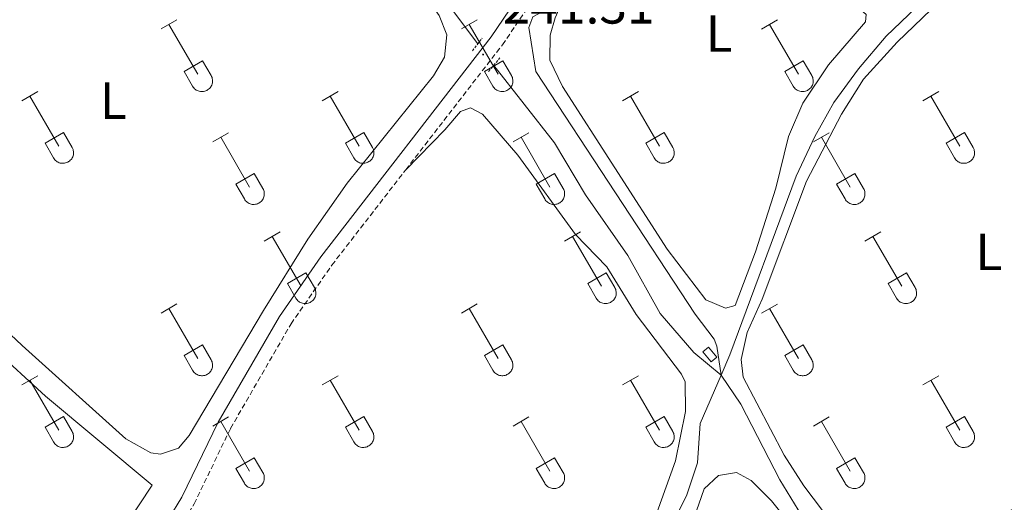
# Model space of a CAD drawing. Units: metres. Extents: x 628625 to 633134, y 4643617 to 4646669.
# Drawn here: x 630648 to 630837, y 4645645 to 4645738 of the extents above; entities that cross this region are included whole.
import ezdxf
from ezdxf.enums import TextEntityAlignment as Align

# ---------------------------------------------------------------- set-up
doc = ezdxf.new("R2010")
doc.units = ezdxf.units.M
doc.header["$MEASUREMENT"] = 0
doc.linetypes.add('TRAZOS', pattern=[0.75, 0.5, -0.25])
doc.linetypes.add('TRAZOSX2', pattern=[1.5, 1, -0.5])
for name, color, linetype, lineweight in [('Carátula', 7, 'Continuous', 5), ('Level 13', 5, 'Continuous', 0), ('Level 21', 19, 'Continuous', 0), ('Level 36', 19, 'Continuous', 40), ('Level 37', 92, 'Continuous', 0), ('Level 41', 19, 'Continuous', 0), ('Level 7', 1, 'Continuous', 0)]:
    doc.layers.add(name, color=color, linetype=linetype, lineweight=lineweight)
doc.styles.add('Arial', font='ARIAL.TTF', dxfattribs={"height": 0.2})

# ---------------------------------------------------------------- blocks, each defined once
blk = doc.blocks.new('5PATER')
at = {"layer": 'Carátula', "linetype": 'Continuous', "lineweight": 5}
h = blk.add_hatch(color=250, dxfattribs=at)
edge = h.paths.add_edge_path()
edge.add_ellipse((0, 0), major_axis=(-1.33, -1.34), ratio=0.999422, start_angle=0, end_angle=360)

msp = doc.modelspace()

# ---------------------------------------------------------------- linework, layer by layer
at = {"layer": 'Level 13', "color": 5, "linetype": 'Continuous', "lineweight": 0, "ltscale": 0.5}
for points in [[(630782.82, 4645669.46, 240.44), (630784.51, 4645673.39, 240.44), (630797.2, 4645707.69, 240.44), (630800.82, 4645715.26, 240.44), (630804.43, 4645721.79, 240.44), (630809.16, 4645728.29, 240.44), (630814.48, 4645734.56, 240.44), (630820.18, 4645740.01, 240.44), (630829.55, 4645747.05, 240.44), (630844.06, 4645759.47, 240.44), (630860.8, 4645774.56, 240.44), (630869.1, 4645784.46, 240.44), (630877.81, 4645797.78, 240.44), (630884.03, 4645805.83, 240.44), (630890.62, 4645816.85, 240.44), (630896.07, 4645828.21, 240.44), (630904.28, 4645842.46, 240.44), (630912.57, 4645854.6, 240.3), (630921.24, 4645865.63, 240.3)], [(630736.13, 4645733.05, 240.44), (630707.99, 4645770.55, 240.44), (630690.09, 4645796.14, 240.44), (630685.58, 4645803.08, 240.44)], [(630782.82, 4645669.46, 240.44), (630781.97, 4645675, 240.44), (630781.49, 4645676.34, 240.44), (630777.82, 4645681.17, 240.44), (630747.25, 4645727.73, 240.44), (630745.9, 4645736.2, 240.44), (630746.68, 4645738.28, 240.44), (630748.39, 4645739.17, 240.44), (630750.92, 4645743.96, 240.44), (630758.06, 4645769.13, 240.44), (630759.73, 4645773.83, 240.44)], [(630782.82, 4645669.46, 240.44), (630777.58, 4645673.78, 240.44), (630771.1, 4645681.33, 240.44), (630764.91, 4645692.41, 240.44), (630756.8, 4645704.05, 240.44), (630750.83, 4645714.09, 240.44), (630739.21, 4645728.94, 240.44)], [(630772.79, 4645639.53, 240.44), (630776.26, 4645646.47, 240.44), (630778.31, 4645652.64, 240.44), (630778.81, 4645660.18, 240.44), (630782.82, 4645669.46, 240.44)], [(630782.82, 4645669.46, 240.44), (630786.63, 4645663.88, 240.44), (630794.11, 4645649.35, 240.22), (630797.63, 4645643.62, 240.22), (630803.86, 4645637.63, 240), (630808.38, 4645629.86, 239.72), (630815.8, 4645624.83, 239.72)]]:
    msp.add_polyline3d(points, dxfattribs=at)
at = {"layer": 'Level 13', "color": 142, "linetype": 'Continuous', "lineweight": 0}
msp.add_polyline3d([(630780.41, 4645674.83, 240.98), (630782, 4645672.93, 241.01), (630780.93, 4645672.03, 241.03), (630779.34, 4645673.93, 240.99), (630780.41, 4645674.83, 240.98)], close=True, dxfattribs=at)
at = {"layer": 'Level 21', "color": 19, "linetype": 'TRAZOSX2', "lineweight": 0}
for points in [[(630722.3, 4645708.88, 241.28), (630740.86, 4645732.87, 241.32), (630745.74, 4645740.06, 241.32), (630748.72, 4645746.41, 241.46), (630754.96, 4645769.25, 241.39), (630756.79, 4645773.07, 241.39), (630759.5, 4645774.77, 241.32), (630762.96, 4645775.06, 241.32), (630764.85, 4645774.54, 241.32), (630772.05, 4645769.21, 241.36)], [(630635.38, 4645564.32, 241.54), (630645.09, 4645579.49, 241.54), (630650.24, 4645589, 241.54), (630654.15, 4645600.14, 241.46), (630658.59, 4645609.72, 241.39), (630663.7, 4645618.31, 241.39), (630679.11, 4645640.48, 241.32), (630681.71, 4645644.75, 241.32), (630688.69, 4645659.22, 241.25), (630700.3, 4645679.31, 241.25), (630708.14, 4645690.58, 241.25), (630722.3, 4645708.88, 241.28)]]:
    msp.add_polyline3d(points, dxfattribs=at)
at = {"layer": 'Level 21', "color": 19, "linetype": 'Continuous', "lineweight": 0}
msp.add_polyline3d([(630651.7, 4645601.14, 241.46), (630656.25, 4645610.95, 241.39), (630661.48, 4645619.75, 241.39), (630676.89, 4645641.92, 241.32), (630679.38, 4645646.01, 241.32), (630686.35, 4645660.46, 241.25), (630698.06, 4645680.73, 241.25), (630706.01, 4645692.15, 241.25), (630738.72, 4645734.42, 241.32), (630743.43, 4645741.37, 241.32)], dxfattribs=at)
at = {"layer": 'Level 21', "color": 1, "linetype": 'TRAZOS', "lineweight": 0}
for points in [[(630735.1, 4645731.7, 241.32), (630736.98, 4645734.18, 241.32)], [(630738.22, 4645727.73, 241.32), (630740.37, 4645730.35, 241.32)]]:
    msp.add_polyline3d(points, dxfattribs=at)
at = {"layer": 'Level 36', "color": 32, "linetype": 'Continuous', "lineweight": 0}
for points in [[(630675.36, 4645735.92), (630678.4, 4645737.67)], [(630676.88, 4645736.79), (630682.4, 4645727.22)], [(630732.98, 4645735.92), (630736.02, 4645737.67)], [(630734.5, 4645736.79), (630740.02, 4645727.22)], [(630790.6, 4645735.91), (630793.64, 4645737.67)], [(630792.12, 4645736.79), (630797.65, 4645727.22)], [(630679.79, 4645727.78), (630683.32, 4645729.82)], [(630683.32, 4645729.82), (630684.97, 4645726.97)], [(630737.41, 4645727.78), (630740.94, 4645729.82)], [(630740.94, 4645729.82), (630742.6, 4645726.97)], [(630795.03, 4645727.78), (630798.57, 4645729.81)], [(630798.57, 4645729.81), (630800.22, 4645726.97)], [(630679.79, 4645727.78), (630681.42, 4645724.95)], [(630681.42, 4645724.95), (630681.53, 4645724.77), (630681.66, 4645724.61), (630681.8, 4645724.46), (630681.96, 4645724.32), (630682.13, 4645724.2), (630682.32, 4645724.1), (630682.51, 4645724.02), (630682.71, 4645723.96), (630682.91, 4645723.92), (630683.12, 4645723.9), (630683.32, 4645723.9), (630683.53, 4645723.93), (630683.74, 4645723.97), (630683.93, 4645724.03), (630684.12, 4645724.12), (630684.3, 4645724.22), (630684.47, 4645724.34), (630684.63, 4645724.48), (630684.77, 4645724.63), (630684.9, 4645724.79), (630685, 4645724.97), (630685.09, 4645725.16), (630685.16, 4645725.36), (630685.21, 4645725.56), (630685.24, 4645725.76), (630685.25, 4645725.97), (630685.24, 4645726.18), (630685.2, 4645726.39), (630685.15, 4645726.59), (630685.07, 4645726.78), (630684.98, 4645726.96)], [(630737.41, 4645727.78), (630739.04, 4645724.95)], [(630739.04, 4645724.95), (630739.15, 4645724.77), (630739.28, 4645724.61), (630739.43, 4645724.45), (630739.58, 4645724.32), (630739.76, 4645724.2), (630739.94, 4645724.1), (630740.13, 4645724.02), (630740.33, 4645723.96), (630740.53, 4645723.92), (630740.74, 4645723.9), (630740.95, 4645723.9), (630741.15, 4645723.92), (630741.36, 4645723.97), (630741.56, 4645724.03), (630741.74, 4645724.12), (630741.93, 4645724.22), (630742.1, 4645724.34), (630742.25, 4645724.48), (630742.39, 4645724.63), (630742.52, 4645724.79), (630742.63, 4645724.97), (630742.72, 4645725.16), (630742.78, 4645725.36), (630742.84, 4645725.56), (630742.86, 4645725.76), (630742.87, 4645725.97), (630742.86, 4645726.18), (630742.82, 4645726.38), (630742.77, 4645726.58), (630742.69, 4645726.78), (630742.6, 4645726.96)], [(630795.03, 4645727.78), (630796.66, 4645724.95)], [(630796.67, 4645724.95), (630796.78, 4645724.77), (630796.9, 4645724.61), (630797.05, 4645724.45), (630797.21, 4645724.32), (630797.38, 4645724.2), (630797.56, 4645724.1), (630797.75, 4645724.02), (630797.95, 4645723.96), (630798.15, 4645723.92), (630798.36, 4645723.9), (630798.57, 4645723.9), (630798.78, 4645723.92), (630798.98, 4645723.97), (630799.18, 4645724.03), (630799.37, 4645724.11), (630799.55, 4645724.22), (630799.72, 4645724.34), (630799.87, 4645724.47), (630800.02, 4645724.63), (630800.14, 4645724.79), (630800.25, 4645724.97), (630800.34, 4645725.16), (630800.41, 4645725.35), (630800.46, 4645725.56), (630800.48, 4645725.76), (630800.49, 4645725.97), (630800.48, 4645726.18), (630800.44, 4645726.38), (630800.39, 4645726.58), (630800.31, 4645726.78), (630800.22, 4645726.96)], [(630648.68, 4645722.15), (630651.73, 4645723.9)], [(630650.21, 4645723.02), (630655.73, 4645713.45)], [(630706.3, 4645722.15), (630709.35, 4645723.9)], [(630707.83, 4645723.02), (630713.36, 4645713.45)], [(630763.93, 4645722.14), (630766.97, 4645723.9)], [(630765.45, 4645723.02), (630770.98, 4645713.45)], [(630821.55, 4645722.14), (630824.59, 4645723.9)], [(630823.07, 4645723.02), (630828.6, 4645713.45)], [(630653.11, 4645714.01), (630656.65, 4645716.05)], [(630656.65, 4645716.05), (630658.3, 4645713.19)], [(630685.29, 4645714.25), (630688.33, 4645716.01)], [(630710.74, 4645714.01), (630714.28, 4645716.05)], [(630714.28, 4645716.05), (630715.92, 4645713.19)], [(630742.91, 4645714.24), (630745.95, 4645716)], [(630768.36, 4645714), (630771.9, 4645716.04)], [(630771.9, 4645716.04), (630773.55, 4645713.19)], [(630800.53, 4645714.24), (630803.57, 4645716)], [(630825.98, 4645714), (630829.52, 4645716.04)], [(630829.52, 4645716.04), (630831.17, 4645713.19)], [(630653.11, 4645714.01), (630654.75, 4645711.18)], [(630686.81, 4645715.13), (630692.33, 4645705.55)], [(630710.74, 4645714.01), (630712.37, 4645711.17)], [(630744.43, 4645715.12), (630749.96, 4645705.55)], [(630768.36, 4645714), (630769.99, 4645711.17)], [(630802.05, 4645715.12), (630807.58, 4645705.55)], [(630825.98, 4645714), (630827.61, 4645711.17)], [(630654.75, 4645711.17), (630654.86, 4645711), (630654.99, 4645710.83), (630655.13, 4645710.69), (630655.29, 4645710.55), (630655.46, 4645710.43), (630655.64, 4645710.33), (630655.84, 4645710.25), (630656.04, 4645710.19), (630656.24, 4645710.15), (630656.45, 4645710.13), (630656.65, 4645710.13), (630656.86, 4645710.15), (630657.06, 4645710.2), (630657.26, 4645710.26), (630657.45, 4645710.35), (630657.63, 4645710.45), (630657.8, 4645710.57), (630657.96, 4645710.71), (630658.1, 4645710.86), (630658.23, 4645711.02), (630658.33, 4645711.2), (630658.42, 4645711.39), (630658.49, 4645711.59), (630658.54, 4645711.79), (630658.57, 4645711.99), (630658.58, 4645712.2), (630658.56, 4645712.41), (630658.53, 4645712.61), (630658.48, 4645712.81), (630658.4, 4645713.01), (630658.3, 4645713.19)], [(630712.37, 4645711.17), (630712.48, 4645711), (630712.61, 4645710.83), (630712.76, 4645710.68), (630712.91, 4645710.55), (630713.08, 4645710.43), (630713.27, 4645710.33), (630713.46, 4645710.25), (630713.66, 4645710.19), (630713.86, 4645710.15), (630714.07, 4645710.13), (630714.28, 4645710.13), (630714.48, 4645710.15), (630714.69, 4645710.2), (630714.88, 4645710.26), (630715.07, 4645710.34), (630715.26, 4645710.45), (630715.42, 4645710.57), (630715.58, 4645710.7), (630715.72, 4645710.86), (630715.85, 4645711.02), (630715.96, 4645711.2), (630716.04, 4645711.39), (630716.11, 4645711.58), (630716.16, 4645711.79), (630716.19, 4645711.99), (630716.2, 4645712.2), (630716.19, 4645712.41), (630716.15, 4645712.61), (630716.1, 4645712.81), (630716.02, 4645713.01), (630715.93, 4645713.19)], [(630770, 4645711.17), (630770.1, 4645711), (630770.23, 4645710.83), (630770.38, 4645710.68), (630770.54, 4645710.55), (630770.71, 4645710.43), (630770.89, 4645710.33), (630771.08, 4645710.25), (630771.28, 4645710.19), (630771.48, 4645710.15), (630771.69, 4645710.13), (630771.9, 4645710.13), (630772.1, 4645710.15), (630772.31, 4645710.2), (630772.51, 4645710.26), (630772.7, 4645710.34), (630772.88, 4645710.45), (630773.05, 4645710.57), (630773.2, 4645710.7), (630773.34, 4645710.86), (630773.47, 4645711.02), (630773.58, 4645711.2), (630773.67, 4645711.39), (630773.74, 4645711.58), (630773.79, 4645711.79), (630773.81, 4645711.99), (630773.82, 4645712.2), (630773.81, 4645712.41), (630773.77, 4645712.61), (630773.72, 4645712.81), (630773.64, 4645713.01), (630773.55, 4645713.19)], [(630827.62, 4645711.17), (630827.73, 4645711), (630827.86, 4645710.83), (630828, 4645710.68), (630828.16, 4645710.55), (630828.33, 4645710.43), (630828.51, 4645710.33), (630828.7, 4645710.25), (630828.9, 4645710.19), (630829.1, 4645710.15), (630829.31, 4645710.13), (630829.52, 4645710.13), (630829.73, 4645710.15), (630829.93, 4645710.19), (630830.13, 4645710.26), (630830.32, 4645710.34), (630830.5, 4645710.45), (630830.67, 4645710.57), (630830.82, 4645710.7), (630830.97, 4645710.85), (630831.09, 4645711.02), (630831.2, 4645711.2), (630831.29, 4645711.39), (630831.36, 4645711.58), (630831.41, 4645711.79), (630831.44, 4645711.99), (630831.44, 4645712.2), (630831.43, 4645712.41), (630831.4, 4645712.61), (630831.34, 4645712.81), (630831.26, 4645713.01), (630831.17, 4645713.19)], [(630689.72, 4645706.11), (630693.26, 4645708.15)], [(630693.26, 4645708.15), (630694.9, 4645705.29)], [(630747.34, 4645706.11), (630750.88, 4645708.15)], [(630750.88, 4645708.15), (630752.52, 4645705.29)], [(630804.96, 4645706.11), (630808.5, 4645708.15)], [(630808.5, 4645708.15), (630810.15, 4645705.29)], [(630689.72, 4645706.11), (630691.35, 4645703.28)], [(630747.34, 4645706.11), (630748.97, 4645703.28)], [(630804.96, 4645706.11), (630806.59, 4645703.28)], [(630691.35, 4645703.28), (630691.46, 4645703.1), (630691.59, 4645702.94), (630691.74, 4645702.79), (630691.89, 4645702.65), (630692.06, 4645702.53), (630692.25, 4645702.43), (630692.44, 4645702.35), (630692.64, 4645702.29), (630692.84, 4645702.25), (630693.05, 4645702.23), (630693.26, 4645702.23), (630693.46, 4645702.26), (630693.67, 4645702.3), (630693.86, 4645702.36), (630694.05, 4645702.45), (630694.24, 4645702.55), (630694.4, 4645702.67), (630694.56, 4645702.81), (630694.7, 4645702.96), (630694.83, 4645703.13), (630694.94, 4645703.3), (630695.02, 4645703.49), (630695.1, 4645703.69), (630695.14, 4645703.89), (630695.17, 4645704.09), (630695.18, 4645704.3), (630695.17, 4645704.51), (630695.13, 4645704.72), (630695.08, 4645704.92), (630695, 4645705.11), (630694.91, 4645705.29)], [(630748.98, 4645703.28), (630749.08, 4645703.1), (630749.21, 4645702.94), (630749.36, 4645702.79), (630749.52, 4645702.65), (630749.69, 4645702.53), (630749.87, 4645702.43), (630750.06, 4645702.35), (630750.26, 4645702.29), (630750.46, 4645702.25), (630750.67, 4645702.23), (630750.88, 4645702.23), (630751.08, 4645702.26), (630751.29, 4645702.3), (630751.49, 4645702.36), (630751.68, 4645702.45), (630751.86, 4645702.55), (630752.03, 4645702.67), (630752.18, 4645702.81), (630752.32, 4645702.96), (630752.45, 4645703.13), (630752.56, 4645703.3), (630752.65, 4645703.49), (630752.72, 4645703.69), (630752.77, 4645703.89), (630752.79, 4645704.09), (630752.8, 4645704.3), (630752.79, 4645704.51), (630752.75, 4645704.71), (630752.7, 4645704.91), (630752.62, 4645705.11), (630752.53, 4645705.29)], [(630806.6, 4645703.28), (630806.71, 4645703.1), (630806.84, 4645702.94), (630806.98, 4645702.79), (630807.14, 4645702.65), (630807.31, 4645702.53), (630807.49, 4645702.43), (630807.68, 4645702.35), (630807.88, 4645702.29), (630808.08, 4645702.25), (630808.29, 4645702.23), (630808.5, 4645702.23), (630808.71, 4645702.25), (630808.91, 4645702.3), (630809.11, 4645702.36), (630809.3, 4645702.45), (630809.48, 4645702.55), (630809.65, 4645702.67), (630809.8, 4645702.81), (630809.95, 4645702.96), (630810.07, 4645703.12), (630810.18, 4645703.3), (630810.27, 4645703.49), (630810.34, 4645703.69), (630810.39, 4645703.89), (630810.42, 4645704.09), (630810.42, 4645704.3), (630810.41, 4645704.51), (630810.38, 4645704.71), (630810.32, 4645704.91), (630810.24, 4645705.11), (630810.15, 4645705.29)], [(630695.18, 4645695.21), (630698.22, 4645696.97)], [(630752.8, 4645695.21), (630755.85, 4645696.97)], [(630810.42, 4645695.21), (630813.47, 4645696.97)], [(630696.7, 4645696.09), (630702.23, 4645686.52)], [(630754.33, 4645696.09), (630759.85, 4645686.52)], [(630811.95, 4645696.09), (630817.47, 4645686.52)], [(630699.61, 4645687.07), (630703.15, 4645689.11)], [(630703.15, 4645689.11), (630704.8, 4645686.27)], [(630757.23, 4645687.07), (630760.77, 4645689.11)], [(630760.77, 4645689.11), (630762.42, 4645686.26)], [(630814.85, 4645687.07), (630818.39, 4645689.11)], [(630818.39, 4645689.11), (630820.04, 4645686.26)], [(630699.61, 4645687.07), (630701.24, 4645684.25)], [(630757.23, 4645687.07), (630758.87, 4645684.25)], [(630814.85, 4645687.07), (630816.49, 4645684.24)], [(630701.25, 4645684.24), (630701.36, 4645684.07), (630701.49, 4645683.9), (630701.63, 4645683.75), (630701.79, 4645683.62), (630701.96, 4645683.5), (630702.14, 4645683.4), (630702.33, 4645683.32), (630702.53, 4645683.26), (630702.74, 4645683.22), (630702.94, 4645683.2), (630703.15, 4645683.2), (630703.36, 4645683.22), (630703.56, 4645683.27), (630703.76, 4645683.33), (630703.95, 4645683.41), (630704.13, 4645683.52), (630704.3, 4645683.64), (630704.46, 4645683.77), (630704.6, 4645683.93), (630704.72, 4645684.09), (630704.83, 4645684.27), (630704.92, 4645684.46), (630704.99, 4645684.65), (630705.04, 4645684.86), (630705.07, 4645685.06), (630705.08, 4645685.27), (630705.06, 4645685.48), (630705.03, 4645685.68), (630704.97, 4645685.88), (630704.9, 4645686.08), (630704.8, 4645686.26)], [(630758.87, 4645684.24), (630758.98, 4645684.07), (630759.11, 4645683.9), (630759.25, 4645683.75), (630759.41, 4645683.62), (630759.58, 4645683.5), (630759.76, 4645683.4), (630759.96, 4645683.32), (630760.15, 4645683.26), (630760.36, 4645683.22), (630760.56, 4645683.2), (630760.77, 4645683.2), (630760.98, 4645683.22), (630761.18, 4645683.27), (630761.38, 4645683.33), (630761.57, 4645683.41), (630761.75, 4645683.52), (630761.92, 4645683.64), (630762.08, 4645683.77), (630762.22, 4645683.93), (630762.34, 4645684.09), (630762.45, 4645684.27), (630762.54, 4645684.46), (630762.61, 4645684.65), (630762.66, 4645684.85), (630762.69, 4645685.06), (630762.7, 4645685.27), (630762.68, 4645685.48), (630762.65, 4645685.68), (630762.59, 4645685.88), (630762.52, 4645686.07), (630762.42, 4645686.26)], [(630816.49, 4645684.24), (630816.6, 4645684.07), (630816.73, 4645683.9), (630816.87, 4645683.75), (630817.03, 4645683.62), (630817.2, 4645683.5), (630817.38, 4645683.4), (630817.58, 4645683.32), (630817.78, 4645683.26), (630817.98, 4645683.22), (630818.19, 4645683.2), (630818.39, 4645683.2), (630818.6, 4645683.22), (630818.8, 4645683.26), (630819, 4645683.33), (630819.19, 4645683.41), (630819.37, 4645683.51), (630819.54, 4645683.63), (630819.7, 4645683.77), (630819.84, 4645683.93), (630819.97, 4645684.09), (630820.07, 4645684.27), (630820.16, 4645684.46), (630820.23, 4645684.65), (630820.28, 4645684.85), (630820.31, 4645685.06), (630820.32, 4645685.27), (630820.3, 4645685.47), (630820.27, 4645685.68), (630820.22, 4645685.88), (630820.14, 4645686.07), (630820.04, 4645686.26)], [(630675.36, 4645681.37), (630678.4, 4645683.13)], [(630676.88, 4645682.25), (630682.4, 4645672.68)], [(630732.98, 4645681.37), (630736.02, 4645683.13)], [(630734.5, 4645682.25), (630740.02, 4645672.67)], [(630790.6, 4645681.37), (630793.64, 4645683.12)], [(630792.12, 4645682.24), (630797.65, 4645672.67)], [(630679.79, 4645673.23), (630683.32, 4645675.27)], [(630683.32, 4645675.27), (630684.97, 4645672.42)], [(630737.41, 4645673.23), (630740.94, 4645675.27)], [(630740.94, 4645675.27), (630742.6, 4645672.42)], [(630795.03, 4645673.23), (630798.57, 4645675.27)], [(630798.57, 4645675.27), (630800.22, 4645672.42)], [(630679.79, 4645673.23), (630681.42, 4645670.4)], [(630681.42, 4645670.4), (630681.53, 4645670.22), (630681.66, 4645670.06), (630681.8, 4645669.91), (630681.96, 4645669.77), (630682.13, 4645669.66), (630682.32, 4645669.56), (630682.51, 4645669.48), (630682.71, 4645669.41), (630682.91, 4645669.37), (630683.12, 4645669.35), (630683.32, 4645669.36), (630683.53, 4645669.38), (630683.74, 4645669.42), (630683.93, 4645669.49), (630684.12, 4645669.57), (630684.3, 4645669.67), (630684.47, 4645669.79), (630684.63, 4645669.93), (630684.77, 4645670.08), (630684.9, 4645670.25), (630685, 4645670.43), (630685.09, 4645670.61), (630685.16, 4645670.81), (630685.21, 4645671.01), (630685.24, 4645671.22), (630685.25, 4645671.43), (630685.24, 4645671.63), (630685.2, 4645671.84), (630685.15, 4645672.04), (630685.07, 4645672.23), (630684.98, 4645672.42)], [(630737.41, 4645673.23), (630739.04, 4645670.4)], [(630739.04, 4645670.4), (630739.15, 4645670.22), (630739.28, 4645670.06), (630739.43, 4645669.91), (630739.58, 4645669.77), (630739.76, 4645669.66), (630739.94, 4645669.56), (630740.13, 4645669.47), (630740.33, 4645669.41), (630740.53, 4645669.37), (630740.74, 4645669.35), (630740.95, 4645669.35), (630741.15, 4645669.38), (630741.36, 4645669.42), (630741.56, 4645669.49), (630741.74, 4645669.57), (630741.93, 4645669.67), (630742.1, 4645669.79), (630742.25, 4645669.93), (630742.39, 4645670.08), (630742.52, 4645670.25), (630742.63, 4645670.43), (630742.72, 4645670.61), (630742.78, 4645670.81), (630742.84, 4645671.01), (630742.86, 4645671.22), (630742.87, 4645671.43), (630742.86, 4645671.63), (630742.82, 4645671.84), (630742.77, 4645672.04), (630742.69, 4645672.23), (630742.6, 4645672.42)], [(630795.03, 4645673.23), (630796.66, 4645670.4)], [(630796.67, 4645670.4), (630796.78, 4645670.22), (630796.9, 4645670.06), (630797.05, 4645669.91), (630797.21, 4645669.77), (630797.38, 4645669.65), (630797.56, 4645669.55), (630797.75, 4645669.47), (630797.95, 4645669.41), (630798.15, 4645669.37), (630798.36, 4645669.35), (630798.57, 4645669.35), (630798.78, 4645669.38), (630798.98, 4645669.42), (630799.18, 4645669.49), (630799.37, 4645669.57), (630799.55, 4645669.67), (630799.72, 4645669.79), (630799.87, 4645669.93), (630800.02, 4645670.08), (630800.14, 4645670.25), (630800.25, 4645670.43), (630800.34, 4645670.61), (630800.41, 4645670.81), (630800.46, 4645671.01), (630800.48, 4645671.22), (630800.49, 4645671.42), (630800.48, 4645671.63), (630800.44, 4645671.84), (630800.39, 4645672.04), (630800.31, 4645672.23), (630800.22, 4645672.42)], [(630648.68, 4645667.6), (630651.73, 4645669.35)], [(630650.21, 4645668.47), (630655.73, 4645658.9)], [(630706.3, 4645667.6), (630709.35, 4645669.35)], [(630707.83, 4645668.47), (630713.36, 4645658.9)], [(630763.93, 4645667.6), (630766.97, 4645669.35)], [(630765.45, 4645668.47), (630770.98, 4645658.9)], [(630821.55, 4645667.6), (630824.59, 4645669.35)], [(630823.07, 4645668.47), (630828.6, 4645658.9)], [(630653.11, 4645659.46), (630656.65, 4645661.5)], [(630656.65, 4645661.5), (630658.3, 4645658.65)], [(630685.29, 4645659.7), (630688.33, 4645661.46)], [(630686.81, 4645660.58), (630692.33, 4645651)], [(630710.74, 4645659.46), (630714.28, 4645661.5)], [(630714.28, 4645661.5), (630715.92, 4645658.65)], [(630742.91, 4645659.7), (630745.95, 4645661.46)], [(630744.43, 4645660.58), (630749.96, 4645651)], [(630768.36, 4645659.46), (630771.9, 4645661.5)], [(630771.9, 4645661.5), (630773.55, 4645658.65)], [(630800.53, 4645659.7), (630803.57, 4645661.46)], [(630802.05, 4645660.58), (630807.58, 4645651)], [(630825.98, 4645659.46), (630829.52, 4645661.5)], [(630829.52, 4645661.5), (630831.17, 4645658.65)], [(630653.11, 4645659.46), (630654.75, 4645656.63)], [(630710.74, 4645659.46), (630712.37, 4645656.63)], [(630768.36, 4645659.46), (630769.99, 4645656.63)], [(630825.98, 4645659.46), (630827.61, 4645656.63)], [(630654.75, 4645656.63), (630654.86, 4645656.45), (630654.99, 4645656.29), (630655.13, 4645656.14), (630655.29, 4645656), (630655.46, 4645655.89), (630655.64, 4645655.79), (630655.84, 4645655.71), (630656.04, 4645655.64), (630656.24, 4645655.6), (630656.45, 4645655.58), (630656.65, 4645655.59), (630656.86, 4645655.61), (630657.06, 4645655.65), (630657.26, 4645655.71), (630657.45, 4645655.8), (630657.63, 4645655.9), (630657.8, 4645656.02), (630657.96, 4645656.16), (630658.1, 4645656.31), (630658.23, 4645656.48), (630658.33, 4645656.65), (630658.42, 4645656.84), (630658.49, 4645657.04), (630658.54, 4645657.24), (630658.57, 4645657.45), (630658.58, 4645657.65), (630658.56, 4645657.86), (630658.53, 4645658.07), (630658.48, 4645658.27), (630658.4, 4645658.46), (630658.3, 4645658.65)], [(630712.37, 4645656.63), (630712.48, 4645656.45), (630712.61, 4645656.29), (630712.76, 4645656.14), (630712.91, 4645656), (630713.08, 4645655.89), (630713.27, 4645655.79), (630713.46, 4645655.7), (630713.66, 4645655.64), (630713.86, 4645655.6), (630714.07, 4645655.58), (630714.28, 4645655.58), (630714.48, 4645655.61), (630714.69, 4645655.65), (630714.88, 4645655.71), (630715.07, 4645655.8), (630715.26, 4645655.9), (630715.42, 4645656.02), (630715.58, 4645656.16), (630715.72, 4645656.31), (630715.85, 4645656.48), (630715.96, 4645656.65), (630716.04, 4645656.84), (630716.11, 4645657.04), (630716.16, 4645657.24), (630716.19, 4645657.45), (630716.2, 4645657.65), (630716.19, 4645657.86), (630716.15, 4645658.07), (630716.1, 4645658.27), (630716.02, 4645658.46), (630715.93, 4645658.65)], [(630770, 4645656.63), (630770.1, 4645656.45), (630770.23, 4645656.29), (630770.38, 4645656.14), (630770.54, 4645656), (630770.71, 4645655.88), (630770.89, 4645655.78), (630771.08, 4645655.7), (630771.28, 4645655.64), (630771.48, 4645655.6), (630771.69, 4645655.58), (630771.9, 4645655.58), (630772.1, 4645655.61), (630772.31, 4645655.65), (630772.51, 4645655.71), (630772.7, 4645655.8), (630772.88, 4645655.9), (630773.05, 4645656.02), (630773.2, 4645656.16), (630773.34, 4645656.31), (630773.47, 4645656.48), (630773.58, 4645656.65), (630773.67, 4645656.84), (630773.74, 4645657.04), (630773.79, 4645657.24), (630773.81, 4645657.45), (630773.82, 4645657.65), (630773.81, 4645657.86), (630773.77, 4645658.07), (630773.72, 4645658.27), (630773.64, 4645658.46), (630773.55, 4645658.65)], [(630827.62, 4645656.63), (630827.73, 4645656.45), (630827.86, 4645656.29), (630828, 4645656.14), (630828.16, 4645656), (630828.33, 4645655.88), (630828.51, 4645655.78), (630828.7, 4645655.7), (630828.9, 4645655.64), (630829.1, 4645655.6), (630829.31, 4645655.58), (630829.52, 4645655.58), (630829.73, 4645655.61), (630829.93, 4645655.65), (630830.13, 4645655.71), (630830.32, 4645655.8), (630830.5, 4645655.9), (630830.67, 4645656.02), (630830.82, 4645656.16), (630830.97, 4645656.31), (630831.09, 4645656.47), (630831.2, 4645656.65), (630831.29, 4645656.84), (630831.36, 4645657.04), (630831.41, 4645657.24), (630831.44, 4645657.44), (630831.44, 4645657.65), (630831.43, 4645657.86), (630831.4, 4645658.06), (630831.34, 4645658.27), (630831.26, 4645658.46), (630831.17, 4645658.64)], [(630689.72, 4645651.56), (630693.26, 4645653.6)], [(630693.26, 4645653.6), (630694.9, 4645650.75)], [(630747.34, 4645651.56), (630750.88, 4645653.6)], [(630750.88, 4645653.6), (630752.52, 4645650.75)], [(630804.96, 4645651.56), (630808.5, 4645653.6)], [(630808.5, 4645653.6), (630810.15, 4645650.75)], [(630689.72, 4645651.56), (630691.35, 4645648.73)], [(630747.34, 4645651.56), (630748.97, 4645648.73)], [(630804.96, 4645651.56), (630806.59, 4645648.73)], [(630691.35, 4645648.73), (630691.46, 4645648.55), (630691.59, 4645648.39), (630691.74, 4645648.24), (630691.89, 4645648.11), (630692.06, 4645647.99), (630692.25, 4645647.89), (630692.44, 4645647.81), (630692.64, 4645647.75), (630692.84, 4645647.71), (630693.05, 4645647.69), (630693.26, 4645647.69), (630693.46, 4645647.71), (630693.67, 4645647.75), (630693.86, 4645647.82), (630694.05, 4645647.9), (630694.24, 4645648), (630694.4, 4645648.12), (630694.56, 4645648.26), (630694.7, 4645648.41), (630694.83, 4645648.58), (630694.94, 4645648.76), (630695.02, 4645648.95), (630695.1, 4645649.14), (630695.14, 4645649.34), (630695.17, 4645649.55), (630695.18, 4645649.76), (630695.17, 4645649.96), (630695.13, 4645650.17), (630695.08, 4645650.37), (630695, 4645650.56), (630694.91, 4645650.75)], [(630748.98, 4645648.73), (630749.08, 4645648.55), (630749.21, 4645648.39), (630749.36, 4645648.24), (630749.52, 4645648.11), (630749.69, 4645647.99), (630749.87, 4645647.89), (630750.06, 4645647.81), (630750.26, 4645647.75), (630750.46, 4645647.71), (630750.67, 4645647.69), (630750.88, 4645647.69), (630751.08, 4645647.71), (630751.29, 4645647.75), (630751.49, 4645647.82), (630751.68, 4645647.9), (630751.86, 4645648), (630752.03, 4645648.12), (630752.18, 4645648.26), (630752.32, 4645648.41), (630752.45, 4645648.58), (630752.56, 4645648.76), (630752.65, 4645648.94), (630752.72, 4645649.14), (630752.77, 4645649.34), (630752.79, 4645649.55), (630752.8, 4645649.76), (630752.79, 4645649.96), (630752.75, 4645650.17), (630752.7, 4645650.37), (630752.62, 4645650.56), (630752.53, 4645650.75)], [(630806.6, 4645648.73), (630806.71, 4645648.55), (630806.84, 4645648.39), (630806.98, 4645648.24), (630807.14, 4645648.11), (630807.31, 4645647.99), (630807.49, 4645647.89), (630807.68, 4645647.81), (630807.88, 4645647.75), (630808.08, 4645647.7), (630808.29, 4645647.68), (630808.5, 4645647.69), (630808.71, 4645647.71), (630808.91, 4645647.75), (630809.11, 4645647.82), (630809.3, 4645647.9), (630809.48, 4645648), (630809.65, 4645648.12), (630809.8, 4645648.26), (630809.95, 4645648.41), (630810.07, 4645648.58), (630810.18, 4645648.76), (630810.27, 4645648.94), (630810.34, 4645649.14), (630810.39, 4645649.34), (630810.42, 4645649.55), (630810.42, 4645649.75), (630810.41, 4645649.96), (630810.38, 4645650.17), (630810.32, 4645650.37), (630810.24, 4645650.56), (630810.15, 4645650.75)]]:
    msp.add_lwpolyline(points, dxfattribs=at)
at = {"layer": 'Level 36', "color": 92, "linetype": 'Continuous', "lineweight": 0}
for points in [[(630772.05, 4645769.21, 241.36), (630765.11, 4645772.01, 241.36), (630763.92, 4645771.83, 241.29), (630762.81, 4645771.23, 241.14), (630760.54, 4645768.41, 241.07), (630757.14, 4645757.65, 241.07), (630753.74, 4645744.39, 241.07), (630751.01, 4645738.04, 241), (630750, 4645734.74, 240.92), (630749.96, 4645729.91, 240.92), (630752.36, 4645724.85, 240.92), (630772.48, 4645693.62, 240.92), (630779.89, 4645683.95, 240.85), (630783.68, 4645682.31, 240.85), (630785.54, 4645682.82, 240.85), (630789.42, 4645693.11, 241.07), (630793.3, 4645705.39, 241.07), (630795.74, 4645715.31, 241.07), (630798.53, 4645721.65, 241), (630803.41, 4645729.04, 241), (630810.52, 4645737.27, 241.07), (630810.63, 4645738.68, 241.21), (630805.68, 4645743.17, 241.17)], [(630720.72, 4645749.68, 241.32), (630728.73, 4645738.52, 241.17), (630730.17, 4645734.77, 241.17), (630729.76, 4645730.49, 241.17), (630727.67, 4645726.93, 241.17), (630711.07, 4645706.31, 241.17), (630703.51, 4645695.55, 241.1), (630695.01, 4645681.89, 241.1), (630680.74, 4645657.85, 241.1), (630678.7, 4645655.44, 241.1), (630675.28, 4645654.29, 241.1), (630673.38, 4645654.55, 241.1), (630668.63, 4645657.24, 241.1), (630648.75, 4645675.14, 241.1), (630625.13, 4645697.35, 240.81)], [(630840.98, 4645644.6, 240.81), (630834.51, 4645641.9, 240.81), (630827.6, 4645637.9, 240.81), (630823.43, 4645635.08, 240.81), (630819.45, 4645633.19, 240.81), (630816.29, 4645632.27, 240.81), (630812.25, 4645632.95, 240.88), (630809.24, 4645634.55, 240.96), (630805.87, 4645638.72, 241.03), (630798.71, 4645648.2, 241.17), (630794.9, 4645654.11, 241.17), (630787.08, 4645669.1, 241.1), (630786.64, 4645672.48, 241.03), (630787.81, 4645677.64, 241.03), (630790.71, 4645684.02, 241.03), (630799.18, 4645706.71, 241.03), (630805.89, 4645719.55, 241.03), (630810.14, 4645726.3, 241.1), (630816.58, 4645733.42, 240.95), (630826.33, 4645742.8, 240.88), (630831.57, 4645746.99, 240.88), (630833.69, 4645747.77, 240.88), (630835.62, 4645747.65, 240.81), (630842.04, 4645743.18, 240.81)], [(630722.3, 4645708.88, 241.28), (630729.82, 4645716.56, 241.2), (630732.83, 4645720.08, 241.2), (630734.73, 4645720.75, 241.06), (630737.03, 4645719.59, 241.06), (630743.81, 4645711.71, 241.06), (630754.89, 4645696.46, 241.06), (630760.9, 4645690.24, 241.06), (630766.53, 4645681.13, 241.06), (630775.24, 4645669.68, 241.06), (630775.94, 4645668.15, 241.06), (630776.01, 4645662.47, 241.06), (630774.1, 4645653.04, 240.99), (630770.48, 4645643.01, 240.99)], [(630586.29, 4645630.79, 241.46), (630577.75, 4645633.23, 241.25), (630570.36, 4645636.51, 241.17), (630541.72, 4645656.8, 241.25), (630540.76, 4645661, 241.25), (630542.32, 4645664.27, 241.25), (630544.11, 4645666.16, 241.25), (630562.72, 4645684.07, 241.25), (630572.13, 4645695.31, 241.25), (630578.38, 4645700.64, 241.17), (630583.88, 4645703.68, 241.1), (630588.23, 4645704.56, 241.1), (630593.25, 4645704.59, 241.1), (630600.67, 4645703.57, 241.02), (630610.1, 4645700.84, 241.1), (630617.6, 4645697.78, 241.1), (630622.83, 4645694.32, 241.1), (630642.96, 4645674.75, 241.1), (630653.2, 4645665.44, 241.1), (630673.64, 4645648.32, 241.1), (630663.28, 4645632.66, 241.02), (630647.27, 4645606.95, 241.24), (630645.71, 4645605.43, 241.24), (630643.22, 4645604.78, 241.46)], [(630777.6, 4645641.93, 241.17), (630779.58, 4645647.61, 241.17), (630782.33, 4645650.21, 241.17), (630785.75, 4645650.76, 241.17), (630788.6, 4645649.27, 241.17), (630792.46, 4645645.32, 241.17), (630798.91, 4645637.36, 241.17)]]:
    msp.add_polyline3d(points, dxfattribs=at)

# ---------------------------------------------------------------- block references
at = {"layer": 'Level 7', "color": 19, "linetype": 'Continuous', "lineweight": 0, "xscale": 0.09999983015004542, "yscale": 0.09999983015004542}
msp.add_blockref('5PATER', (630737.16, 4645731.02, 241.32), dxfattribs=at)

# ---------------------------------------------------------------- texts
at = {"layer": 'Level 37', "color": 92, "linetype": 'Continuous', "lineweight": 0, "style": 'Arial'}
for p in [(630782.43, 4645735.04, 241.07), (630666.21, 4645722.17, 240.92), (630834.21, 4645693.12, 240.86)]:
    msp.add_text('L', height=7, dxfattribs=at).set_placement(p, align=Align.MIDDLE_CENTER)
at = {"layer": 'Level 41', "color": 19, "linetype": 'Continuous', "lineweight": 0, "style": 'Arial'}
msp.add_text('241.31', height=7, dxfattribs=at).set_placement((630740.91, 4645734.77, 241.32), align=Align.BOTTOM_LEFT)

doc.saveas('drawing.dxf')
